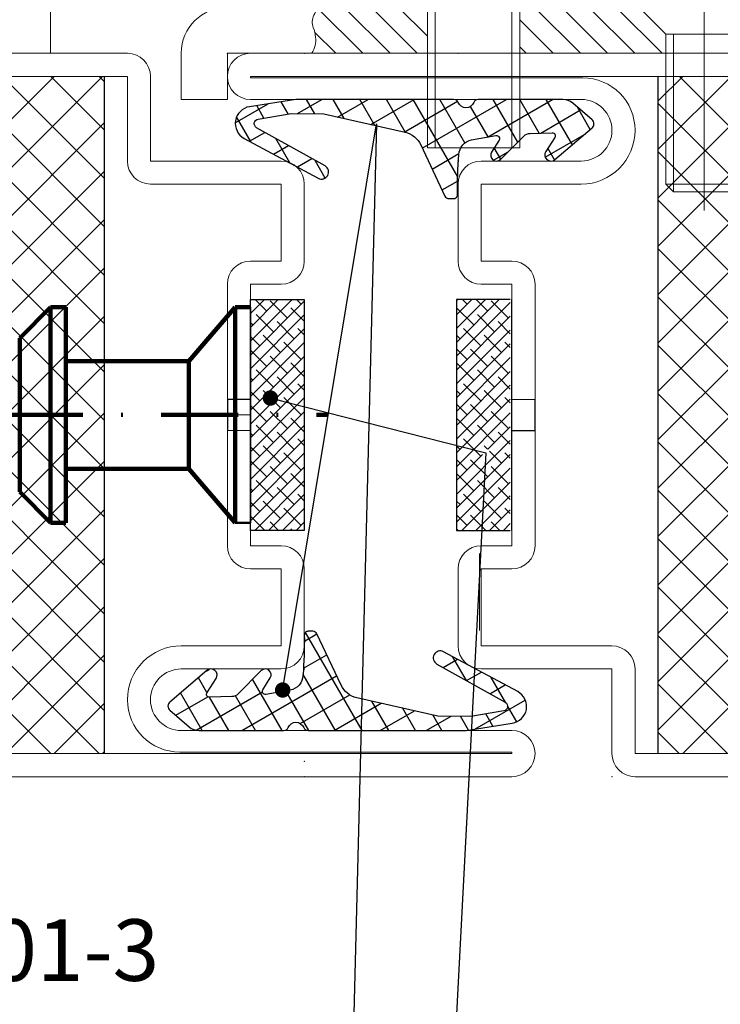
# Model space of a CAD drawing. Units: millimetres. Extents: x -3440 to 9141, y 7744 to 20539.
# Drawn here: x 2654 to 2699, y 13339 to 13403 of the extents above; entities that cross this region are included whole.
import ezdxf
from ezdxf import colors
from ezdxf.entities.mleader import LeaderData, LeaderLine
from ezdxf.math import Vec2, Vec3

# ---------------------------------------------------------------- set-up
doc = ezdxf.new("R2010")
doc.units = ezdxf.units.MM
doc.linetypes.add('DASHDOT2', pattern=[0.5, 0.25, -0.125, 0, -0.125])
for name, color, linetype in [('1', 7, 'Continuous'), ('Stahl-0.5', 130, 'Continuous'), ('Размер 1', 252, 'Continuous'), ('Размер 2', 240, 'Continuous')]:
    doc.layers.add(name, color=color, linetype=linetype)
doc.layers.add('TEXT', color=7, linetype='Continuous', lineweight=15)
doc.layers.add('Основной 1', color=152, linetype='Continuous', lineweight=15)
doc.styles.get("Standard").update_dxf_attribs({"font": 'ARIALUNI.TTF'})

# ---------------------------------------------------------------- blocks, each defined once
blk = doc.blocks.new('_Dot')
at = {"color": 0, "linetype": 'ByBlock', "lineweight": -2}
blk.add_line((-0.5, 0), (-1, 0), dxfattribs=at)
at = {"color": 0, "linetype": 'ByBlock', "const_width": 0.5}
blk.add_lwpolyline([(-0.25, 0, 1), (0.25, 0, 1)], format="xyb", close=True, dxfattribs=at)
blk = doc.blocks.new('9901')
at = {"layer": 'Размер 1'}
h = blk.add_hatch(dxfattribs=at)
h.set_pattern_fill('_USER', color=256, scale=1.5, angle=419.9999999999999, style=0, double=1, pattern_type=0)
h.set_pattern_definition([(120, (477.829792443501, 3.999895951311373), (1.299038105676658, 0.7499999999999999), []), (29.99999999999999, (477.829792443501, 3.999895951311373), (0.7500000000000003, -1.299038105676658), [])])
edge = h.paths.add_edge_path()
edge.add_ellipse((-1.630010673592551, 3.592054163877947), major_axis=(-1.060660171782127, 1.060660171782126), ratio=0.9999999999972293, start_angle=70.26643295858759, end_angle=122.3073769746801, ccw=False)
edge.add_line((-2.98650982019717, 2.951811971219286), (-4.553633202272977, 6.27212037136178))
edge.add_ellipse((-4.824933031593901, 6.144071932830229), major_axis=(0.2121320343560965, 0.2121320343560966), ratio=0.9999999999972714, start_angle=340.2664329584953, end_angle=405.0000000000781)
edge.add_line((-4.824933031593901, 6.444071932830411), (-5.12761951489847, 6.444071932830411))
edge.add_ellipse((-5.12761951489847, 6.194071932830411), major_axis=(-0.1767766952971629, 0.1767766952971628), ratio=0.9999999999946916, start_angle=-45.00000000015207, end_angle=45.97553329605125)
edge.add_ellipse((-31.3750228568515, 5.747133420785758), major_axis=(18.38563069482634, 18.38563069482635), ratio=0.9999999999993054, start_angle=310.2090179686062, end_angle=315.97553329586424, ccw=False)
edge.add_ellipse((-6.463963669293662, 3.612861222160063), major_axis=(-0.707106781186618, 0.7071067811866175), ratio=0.9999999999989883, start_angle=145.1246716553212, end_angle=222.8580859560842, ccw=False)
edge.add_line((-6.288173030812686, 2.628433646651501), (-7.867156822981997, 2.346472255192566))
edge.add_ellipse((-7.902314950681102, 2.543357770293369), major_axis=(0.1414213562376318, 0.1414213562376319), ratio=0.9999999999968473, start_angle=102.74682967093008, end_angle=235.1246716551253, ccw=False)
edge.add_line((-8.07145460949505, 2.650090032590924), (-7.590254949156588, 3.426060791204236))
edge.add_ellipse((-7.91193688477324, 3.622885826899619), major_axis=(-0.2666639855468967, 0.2666639855468965), ratio=0.9999999999953313, start_angle=193.5391096273645, end_angle=359.3016528443844)
edge.add_line((-8.175330920867054, 3.892780147190024), (-9.684605020300296, 2.37809452817055))
edge.add_ellipse((-10.10962764915712, 2.801598678042865), major_axis=(0.4242640687142188, 0.4242640687142191), ratio=0.9999999999962217, start_angle=226.7313455598524, end_angle=270.10253341024577, ccw=False)
edge.add_line((-10.09149979992617, 2.201872589664163), (-11.52546884009462, 2.158528177835251))
edge.add_ellipse((-11.53151145650736, 2.358436873961182), major_axis=(0.1414213562379131, 0.1414213562379132), ratio=0.9999999999998405, start_angle=102.25075705615888, end_angle=226.7313455595767, ccw=False)
edge.add_line((-11.69972068867901, 2.46662954567546), (-11.10985094649186, 3.383711403825146))
edge.add_ellipse((-11.44626941082788, 3.600096747254611), major_axis=(-0.2828427124748046, 0.2828427124748045), ratio=0.9999999999971665, start_angle=192.2507570559125, end_angle=355.4102260281749)
edge.add_line((-11.7055717342173, 3.904665795396795), (-14.11717767634218, 1.851485973937997))
edge.add_ellipse((-13.89028814338053, 1.584988056813017), major_axis=(0.2474873734156944, 0.2474873734156946), ratio=0.9999999999983975, start_angle=85.4102260281222, end_angle=184.2904785573706)
edge.add_line((-14.11856667707434, 1.319678970926361), (-12.86603586578167, 0.2419703200757795))
edge.add_ellipse((-12.21381148379623, 0.9999962797519402), major_axis=(0.7071067811865966, 0.707106781186597), ratio=0.9999999999988671, start_angle=184.2904785574601, end_angle=224.9989553134483)
edge.add_line((-12.21382971701496, -3.720081622304861e-06), (-6.711312737503249, -0.0001040486890815373))
edge.add_ellipse((-6.711307267540178, 0.2998959512615329), major_axis=(-0.2121320343562867, 0.2121320343562866), ratio=0.999999999995867, start_angle=134.9989553135406, end_angle=203.3783802889393)
edge.add_ellipse((-5.922984551563786, -0.01256723508231516), major_axis=(-0.3874869894194239, 0.3874869894194236), ratio=0.9999999999996432, start_angle=-113.37081776471058, end_angle=23.37838028885068, ccw=False)
edge.add_ellipse((-5.134703084762805, 0.3000000000001819), major_axis=(0.2121320343560182, 0.2121320343560184), ratio=0.9999999999958369, start_angle=156.6291822352253, end_angle=225.0000000001193)
edge.add_line((-5.134703084762805, 0), (5.134703084762805, 0))
edge.add_line((5.134703084762805, 0), (8.142151125599412, 0.4696996935945208))
edge.add_ellipse((7.972412071647341, 1.556524727150645), major_axis=(-0.777817459305637, 0.7778174593056366), ratio=0.999999999999476, start_angle=143.8766781260216, end_angle=286.6999665055117)
edge.add_line((8.493909667786284, 2.525049511149518), (3.677852603477731, 5.118232693871505))
edge.add_ellipse((3.461690176400225, 4.716776062919962), major_axis=(-0.3224078329012452, 0.322407832901245), ratio=0.9999999999207014, start_angle=-73.30003349587011, end_angle=105.8051386592892)
edge.add_line((3.239284539931759, 4.318744212078855), (7.688055822431124, 1.832933575335574))
edge.add_ellipse((7.541721412088009, 1.571043826874302), major_axis=(0.2121320343567034, 0.2121320343567035), ratio=0.9999999999978443, start_angle=234.5977371958634, end_angle=375.805138660282, ccw=False)
edge.add_line((7.591740353966088, 1.275243040105124), (5.446223839813683, 0.912443241643814))
edge.add_line((5.446223839813683, 0.912443241643814), (3.308073257607248, 0.942303010935575))
edge.add_line((3.308073257607248, 0.942303010935575), (-1.959591573626312, 2.128709901466209))
blk.add_lwpolyline([(-12.86603586578167, 0.2419703200757795, 0.1795161548886133), (-12.21382971701496, -3.720081622304861e-06), (-6.711312737503249, -0.00010404868862679, 0.3075419003193062), (-6.432416013527472, 0.1893533421180109, -0.6792753044418055), (-5.41357974571838, 0.1894205806984246, 0.3075007926265459), (-5.134703084762805, 0), (5.134703084762805, 0), (8.142151125599412, 0.4696996935945208, 0.7187269899974223), (8.493909667786284, 2.525049511149518), (3.677852603477731, 5.118232693871505, 0.9922214850178179), (3.239284539931759, 4.318744212078855), (7.688055822431124, 1.832933575336028, -0.7080879533346023), (7.591740353966088, 1.275243040105124), (5.446223839813683, 0.912443241643814), (3.308073257607248, 0.942303010935575), (-1.959591573626312, 2.128709901466209, -0.2310563730340438), (-2.98650982019717, 2.951811971219286), (-4.553633202272977, 6.27212037136178, 0.2902125481324732), (-4.824933031593901, 6.444071932830411), (-5.12761951489847, 6.444071932830411, 0.4192092790632718), (-5.37758327904703, 6.189815571491636, -0.02516648076697591), (-5.464662349177161, 3.57548647655949, -0.3528100462075717), (-6.288173030812686, 2.628433646651501), (-7.867156822981997, 2.346472255191657, -0.6517540383263423), (-8.07145460949505, 2.650090032590924), (-7.590254949160226, 3.426060791203781, 0.8828798586484613), (-8.175330920867054, 3.892780147190024), (-9.684605020300296, 2.37809452817055, -0.1915344416166229), (-10.09149979992617, 2.201872589664163), (-11.52546884009826, 2.158528177835251, -0.6037182605619594), (-11.69972068867901, 2.46662954567546), (-11.10985094649186, 3.383711403825146, 0.8628682759939884), (-11.7055717342173, 3.904665795396795), (-14.11717767634218, 1.851485973937088, 0.4603729254211208), (-14.11856667707434, 1.319678970926361)], format="xyb", close=True, dxfattribs=at)
blk = doc.blocks.new('рчсмцы4')
at = {"layer": 'Основной 1'}
for p, q in [((1543.588510817115, 8632.508170230183), (1580.588510817115, 8632.508170230183)), ((1542.088510817115, 8625.508170230183), (1542.088510817115, 8631.008170230183)), ((1580.588510817115, 8631.008170230183), (1543.588510817115, 8631.008170230183)), ((1543.588510817115, 8631.008170230183), (1543.588510817115, 8625.508170230183)), ((1580.588510817115, 8619.008170230183), (1580.588510817115, 8631.008170230183)), ((1582.088510817115, 8631.008170230183), (1582.088510817115, 8619.008170230183)), ((1533.588510817115, 8625.508170230183), (1542.088510817115, 8625.508170230183)), ((1532.088510817115, 8619.008170230181), (1532.088510817115, 8624.008170230183)), ((1542.088510817115, 8624.008170230183), (1533.588510817115, 8624.008170230183)), ((1533.588510817115, 8624.008170230183), (1533.588510817115, 8619.008170230183)), ((1533.588510817115, 8619.008170230183), (1535.588510817115, 8619.008170230183)), ((1580.588510817115, 8619.008170230183), (1578.588510817115, 8619.008170230183)), ((1533.588510817115, 8617.508170230183), (1535.588510817115, 8617.508170230183)), ((1535.588510817115, 8610.008170230183), (1535.588510817115, 8617.508170230183)), ((1537.088510817115, 8617.508170230183), (1537.088510817115, 8610.008170230183)), ((1577.088510817115, 8617.508170230183), (1577.088510817115, 8610.008170230183)), ((1578.588510817115, 8610.008170230183), (1578.588510817115, 8617.508170230183)), ((1580.588510817115, 8617.508170230183), (1578.588510817115, 8617.508170230183)), ((1535.588510817115, 8608.008170230183), (1537.088510817115, 8608.008170230183)), ((1535.588510817115, 8608.008170230183), (1535.588510817115, 8601.758170230183)), ((1535.588510817115, 8608.008170230183), (1537.088510817115, 8608.008170230183)), ((1535.588510817115, 8608.008170230183), (1535.588510817115, 8600.508170230183)), ((1535.588510817115, 8608.008170230183), (1537.088510817115, 8608.008170230183)), ((1537.088510817115, 8601.758170230183), (1537.088510817115, 8608.008170230183)), ((1537.088510817115, 8600.508170230183), (1537.088510817115, 8608.008170230183)), ((1578.588510817115, 8608.008170230183), (1577.088510817115, 8608.008170230183)), ((1578.588510817115, 8608.008170230183), (1577.088510817115, 8608.008170230183)), ((1577.088510817115, 8601.758170230183), (1577.088510817115, 8608.008170230183)), ((1577.088510817115, 8600.508170230183), (1577.088510817115, 8608.008170230183)), ((1578.588510817115, 8608.008170230183), (1577.088510817115, 8608.008170230183)), ((1578.588510817115, 8608.008170230183), (1578.588510817115, 8600.508170230183)), ((1533.588510817115, 8600.508170230183), (1535.588510817115, 8600.508170230183)), ((1580.588510817115, 8600.508170230183), (1578.588510817115, 8600.508170230183)), ((1532.088510817115, 8594.008170230183), (1532.088510817115, 8599.008170230183)), ((1533.588510817115, 8599.008170230183), (1535.588510817115, 8599.008170230183)), ((1533.588510817115, 8599.008170230183), (1533.588510817115, 8594.008170230183)), ((1580.588510817115, 8599.008170230183), (1578.588510817115, 8599.008170230183)), ((1580.588510817115, 8587.008170230183), (1580.588510817115, 8599.008170230183)), ((1582.088510817115, 8599.008170230183), (1582.088510817115, 8587.008170230183)), ((1533.588510817115, 8594.008170230183), (1540.088510817115, 8594.008170230183)), ((1540.088510817115, 8592.508170230183), (1533.588510817115, 8592.508170230183)), ((1518.588510817115, 8588.508170230183), (1540.088510817115, 8588.508170230183)), ((1540.188510817114, 8587.108170230185), (1518.588510817115, 8587.108170230185)), ((1518.588510817115, 8587.108170230185), (1518.588510817115, 8587.008170230183)), ((1518.588510817115, 8587.008170230183), (1580.588510817115, 8587.008170230183)), ((1580.588510817115, 8585.508170230183), (1518.588510817115, 8585.508170230183))]:
    blk.add_line(p, q, dxfattribs=at)
for centre, radius, start, end in [((1543.588510817115, 8631.008170230183), 1.5, 90, 180), ((1580.588510817115, 8631.008170230183), 1.5, 0, 90), ((1533.588510817115, 8624.008170230183), 1.5, 90, 180), ((1542.088510817115, 8625.508170230183), 1.5, 270, 0), ((1533.588510817115, 8619.008170230183), 1.5, 180, 270), ((1535.588510817115, 8617.508170230183), 1.5, 0, 90), ((1578.588510817115, 8617.508170230183), 1.5, 90, 180), ((1580.588510817115, 8619.008170230183), 1.5, 270, 0), ((1533.588510817115, 8599.008170230183), 1.5, 90, 180), ((1535.588510817115, 8600.508170230183), 1.5, 270, 0), ((1578.588510817115, 8600.508170230183), 1.5, 180, 270), ((1580.588510817115, 8599.008170230183), 1.5, 0, 90), ((1533.588510817115, 8594.008170230183), 1.5, 180, 270), ((1540.088510817115, 8590.508170230183), 3.5, 0, 90), ((1540.088510817115, 8590.508170230183), 2, 0, 90), ((1540.088510817115, 8590.508170230183), 2, 270, 0), ((1540.188510817114, 8590.508170230187), 3.400000000001455, 270, 0), ((1518.588510817115, 8587.008170230183), 1.5, 90, 180), ((1518.588510817115, 8587.008170230183), 1.5, 180, 270), ((1580.588510817115, 8587.008170230183), 1.5, 270, 0)]:
    blk.add_arc(centre, radius, start, end, dxfattribs=at)
for p in [(1532.088510817115, 8592.508170230183), (1532.088510817115, 8585.508170230183)]:
    blk.add_point(p, dxfattribs=at)
at = {"layer": 'Размер 2', "color": 5}
for p, q in [((1535.588510817115, 8610.008170230183), (1537.088510817115, 8610.008170230183)), ((1535.588510817115, 8610.008170230183), (1535.588510817115, 8608.008170230183)), ((1537.088510817115, 8610.008170230183), (1537.088510817115, 8608.008170230183)), ((1577.088510817115, 8610.008170230183), (1578.588510817115, 8610.008170230183)), ((1577.088510817115, 8610.008170230183), (1577.088510817115, 8608.008170230183)), ((1578.588510817115, 8610.008170230183), (1578.588510817115, 8608.008170230183))]:
    blk.add_line(p, q, dxfattribs=at)
blk = doc.blocks.new('bbrbed')
at = {"layer": 'Размер 2'}
h = blk.add_hatch(dxfattribs=at)
h.set_pattern_fill('ANSI37', color=8, scale=0.7)
h.set_pattern_definition([(45, (0, 0), (-1.571544821187101, 1.571544821187102), []), (135, (0, 0), (-1.571544821187102, -1.571544821187101), [])])
h.paths.add_polyline_path([(1575.091023165332, 8631.008170230183), (1545.091023165332, 8631.008170230183), (1545.091023165332, 8587.008170230183), (1575.091023165332, 8587.008170230183)])
at = {"layer": 'Размер 2', "color": 8}
for p, q in [((1545.091023165332, 8631.008170230183), (1545.091023165332, 8587.008170230183)), ((1575.091023165332, 8631.008170230183), (1575.091023165332, 8587.008170230183))]:
    blk.add_line(p, q, dxfattribs=at)
blk = doc.blocks.new('vbsgvs')
at = {"layer": 'Размер 2', "color": 5}
for name in ['рчсмцы4', 'bbrbed']:
    blk.add_blockref(name, (0, 0), dxfattribs=at)
blk = doc.blocks.new('hggsdgbsdg')
at = {"layer": 'Основной 1'}
for p, q in [((1642.165456211378, 8632.508170230183), (1679.165456211378, 8632.508170230183)), ((1640.665456211378, 8625.508170230183), (1640.665456211378, 8631.008170230183)), ((1679.165456211378, 8631.008170230183), (1642.165456211378, 8631.008170230183)), ((1642.165456211378, 8631.008170230183), (1642.165456211378, 8625.508170230183)), ((1679.165456211376, 8619.008170230183), (1679.165456211378, 8631.008170230183)), ((1680.665456211378, 8631.008170230183), (1680.665456211376, 8619.008170230183)), ((1632.165456211378, 8625.508170230183), (1640.665456211378, 8625.508170230183)), ((1630.665456211376, 8619.008170230181), (1630.665456211378, 8624.008170230183)), ((1640.665456211378, 8624.008170230183), (1632.165456211378, 8624.008170230183)), ((1632.165456211378, 8624.008170230183), (1632.165456211376, 8619.008170230183)), ((1632.165456211376, 8619.008170230183), (1634.165456211376, 8619.008170230183)), ((1679.165456211376, 8619.008170230183), (1677.165456211378, 8619.008170230183)), ((1632.165456211376, 8617.508170230183), (1634.165456211376, 8617.508170230183)), ((1634.165456211378, 8610.008170230183), (1634.165456211376, 8617.508170230183)), ((1635.665456211376, 8617.508170230183), (1635.665456211378, 8610.008170230183)), ((1675.665456211378, 8617.508170230183), (1675.665456211378, 8610.008170230183)), ((1677.165456211378, 8610.008170230183), (1677.165456211378, 8617.508170230183)), ((1679.165456211376, 8617.508170230183), (1677.165456211376, 8617.508170230183)), ((1634.165456211378, 8608.008170230183), (1634.165456211376, 8600.508170230183)), ((1634.165456211378, 8608.008170230183), (1635.665456211378, 8608.008170230183)), ((1634.165456211378, 8608.008170230183), (1635.665456211378, 8608.008170230183)), ((1635.665456211376, 8600.508170230183), (1635.665456211378, 8608.008170230183)), ((1677.165456211378, 8608.008170230183), (1675.665456211378, 8608.008170230183)), ((1675.665456211378, 8600.508170230183), (1675.665456211378, 8608.008170230183)), ((1677.165456211378, 8608.008170230183), (1675.665456211378, 8608.008170230183)), ((1677.165456211378, 8608.008170230183), (1677.165456211376, 8600.508170230183)), ((1632.165456211376, 8600.508170230183), (1634.165456211376, 8600.508170230183)), ((1679.165456211376, 8600.508170230183), (1677.165456211376, 8600.508170230183)), ((1630.665456211378, 8594.008170230183), (1630.665456211378, 8599.008170230183)), ((1632.165456211378, 8599.008170230183), (1632.165456211378, 8594.008170230183)), ((1632.165456211376, 8599.008170230183), (1634.165456211376, 8599.008170230183)), ((1679.165456211376, 8599.008170230183), (1677.165456211378, 8599.008170230183)), ((1679.165456211378, 8588.608170230184), (1679.165456211378, 8599.008170230183)), ((1680.665456211378, 8599.008170230183), (1680.665456211378, 8588.508170230183)), ((1632.165456211378, 8594.008170230183), (1638.665456211378, 8594.008170230183)), ((1638.665456211378, 8592.508170230183), (1632.165456211378, 8592.508170230183)), ((1617.165456211378, 8588.508170230183), (1638.665456211378, 8588.508170230183)), ((1680.665456211378, 8588.508170230183), (1701.665456211378, 8588.508170230183)), ((1638.765456211378, 8587.108170230184), (1617.165456211378, 8587.108170230184)), ((1617.165456211378, 8587.108170230184), (1617.165456211378, 8587.008170230183)), ((1701.665456211378, 8587.108170230184), (1680.665456211378, 8587.108170230184)), ((1701.665456211378, 8587.008170230183), (1701.665456211378, 8587.108170230184)), ((1617.165456211378, 8587.008170230183), (1701.665456211378, 8587.008170230183)), ((1701.665456211378, 8585.508170230183), (1617.165456211378, 8585.508170230183))]:
    blk.add_line(p, q, dxfattribs=at)
for centre, radius, start, end in [((1642.165456211378, 8631.008170230183), 1.5, 90, 180), ((1679.165456211378, 8631.008170230183), 1.5, 0, 90), ((1632.165456211378, 8624.008170230183), 1.5, 90, 180), ((1640.665456211378, 8625.508170230183), 1.5, 270, 0), ((1632.165456211376, 8619.008170230183), 1.5, 180, 270), ((1634.165456211376, 8617.508170230183), 1.5, 0, 90), ((1677.165456211378, 8617.508170230183), 1.5, 90, 180), ((1679.165456211376, 8619.008170230183), 1.5, 270, 0), ((1632.165456211376, 8599.008170230183), 1.5, 90, 180), ((1634.165456211376, 8600.508170230183), 1.5, 270, 0), ((1677.165456211378, 8600.508170230183), 1.5, 180, 270), ((1679.165456211376, 8599.008170230183), 1.5, 0, 90), ((1632.165456211378, 8594.008170230183), 1.5, 180, 270), ((1638.665456211378, 8590.508170230183), 3.5, 0, 90), ((1638.665456211378, 8590.508170230183), 2, 0, 90), ((1638.665456211378, 8590.508170230183), 2, 270, 0), ((1638.765456211378, 8590.508170230183), 3.399999999999693, 270, 0), ((1617.165456211378, 8587.008170230183), 1.5, 90, 180), ((1680.665456211378, 8588.608170230184), 1.5, 180, 270), ((1701.665456211378, 8587.008170230183), 1.5, 0, 90), ((1617.165456211378, 8587.008170230183), 1.5, 180, 270), ((1701.665456211378, 8587.008170230183), 1.5, 270, 0)]:
    blk.add_arc(centre, radius, start, end, dxfattribs=at)
for p in [(1640.663692907472, 8632.508170230183), (1680.665456211378, 8632.508170230183), (1680.665456211378, 8632.508170230183), (1630.665456211378, 8592.508170230183), (1615.665456211378, 8585.508170230183), (1615.665456211378, 8585.508170230183), (1620.665456211378, 8585.508170230183), (1630.665456211378, 8585.508170230183), (1680.665456211378, 8585.508170230183), (1703.165456211378, 8585.508170230183)]:
    blk.add_point(p, dxfattribs=at)
at = {"layer": 'Размер 2', "color": 5}
for p, q in [((1634.165456211378, 8610.008170230183), (1635.665456211378, 8610.008170230183)), ((1634.165456211378, 8610.008170230183), (1634.165456211378, 8608.008170230183)), ((1635.665456211378, 8610.008170230183), (1635.665456211378, 8608.008170230183)), ((1675.665456211378, 8610.008170230183), (1677.165456211378, 8610.008170230183)), ((1675.665456211378, 8610.008170230183), (1675.665456211378, 8608.008170230183)), ((1677.165456211378, 8610.008170230183), (1677.165456211378, 8608.008170230183))]:
    blk.add_line(p, q, dxfattribs=at)
blk.add_blockref('bbrbed', (98.57694539426302, 0), dxfattribs=at)
blk = doc.blocks.new('*X217')
at = {"color": 0}
for p, q in [((5.67801707468356, -3.160817690148284), (7.038846974831844, -1.799987789999999)), ((5.824199801303108, -4.782401916495103), (8.806613927798214, -1.799987789999999)), ((7.572638748619607, -4.801729922144973), (10.57438088076458, -1.799987789999999)), ((9.3399991094589, -4.802136514272048), (12.34214783373095, -1.79998779)), ((19, -3.980970388562795), (21.18098259856279, -1.799987790000001)), ((19, -2.213203435596426), (19.41321564559642, -1.799987790000001)), ((19.94612393136467, -4.802613410164484), (22.94874955152916, -1.799987789999999)), ((21.71457333009495, -4.801930964400577), (24.71651650449553, -1.799987789999999)), ((23.48302272882522, -4.801248518636673), (26.4842834574619, -1.799987789999999)), ((25.25147212755549, -4.800566072872769), (28.25205041042827, -1.799987789999999)), ((33.5, -1.855339059327375), (33.55535126932737, -1.799987790000002)), ((33.78655911114687, -3.336546901146874), (35.32311822229374, -1.799987790000002)), ((11.10735947029819, -4.802543106399124), (13, -2.909902576697319)), ((34.67044258763007, -4.220430377630053), (36, -2.890872965260115)), ((1.4174369807835, -5.653630831081974), (2.268095945103465, -4.802971866762009)), ((1.926592665761213, -6.912242099070629), (4.035860650062383, -4.802974114769459)), ((2.453632357798212, -8.15296936), (5.803625355021304, -4.802976362776908)), ((4.221399310764581, -8.15296936), (7.5, -4.874368670764582)), ((12.87471983113749, -4.802949698526197), (13, -4.677669529663687)), ((35.85865212822647, -4.799987790000001), (36, -4.658639918226481)), ((5.989166263730949, -8.15296936), (7.5, -6.64213562373095)), ((4, -10.14213562373095), (5.989166263730949, -8.15296936)), ((4, -8.374368670764579), (4.221399310764581, -8.15296936)), ((4.75992393669732, -11.14997864), (7.756933216697319, -8.15296936)), ((6.527690889663688, -11.14997864), (9.524700169663687, -8.15296936)), ((8.295457842630054, -11.14997864), (11.29246712263005, -8.15296936)), ((10.06322479559642, -11.14997864), (13, -8.213203435596425)), ((19.44214630373095, -8.842124943730951), (20.13130188746189, -8.152969359999997)), ((20.32602978021413, -9.72600842021413), (21.89906884042827, -8.152969359999998)), ((21.20991325669732, -10.60989189669731), (23.66683579339464, -8.15296936)), ((22.437593466361, -11.14997864), (25.43460274636101, -8.15296936)), ((24.20536041932737, -11.14997864), (26.68792716034298, -8.667411898984385)), ((25.97312737229374, -11.14997864), (27.08812897431847, -10.03497703797526))]:
    blk.add_line(p, q, dxfattribs=at)
blk = doc.blocks.new('*X218')
at = {"color": 0}
for p, q in [((40.57148380972187, -1.854923061470969), (40.62641908119284, -1.799987789999999)), ((40.85542779121301, -1.924532470573105), (40.97997247178612, -1.799987789999999)), ((41.11758736900064, -2.015926283378743), (41.33352586237938, -1.799987789999999)), ((41.36073068784028, -2.126336355132377), (41.68707925297266, -1.799987790000002)), ((41.5866908204768, -2.253929613089137), (42.04063264356594, -1.799987790000002)), ((41.79667568030057, -2.397498143858634), (42.39418603415922, -1.799987789999999)), ((41.99143698416336, -2.556290230589123), (42.74773942475248, -1.799987789999999)), ((42.17136207493943, -2.729918530406319), (43.10129281534576, -1.799987789999999)), ((42.33651739489572, -2.918316601043308), (43.45484620593903, -1.799987790000002)), ((42.48665568569369, -3.121731700838619), (43.80839959653232, -1.799987790000002)), ((42.62118881435871, -3.340751962766866), (44.16195298712557, -1.799987790000002)), ((42.73911890592768, -3.576375261791181), (44.51550637771885, -1.799987789999999)), ((42.83890744536058, -3.83014011295155), (44.85377098084764, -1.815276577464494)), ((42.91823703922838, -4.104363909677025), (44.83857851200361, -2.184022436901784)), ((42.97356287335356, -4.402591466145124), (44.78964540958515, -2.586508929913524)), ((42.99919541842646, -4.730512311665503), (44.69380728983501, -3.035900440256948)), ((43, -5.083261120685232), (44.5235781072179, -3.559683013467331)), ((43, -5.436814511278502), (44.19463010023166, -4.242184411046835))]:
    blk.add_line(p, q, dxfattribs=at)
blk = doc.blocks.new('ggwsgvf')
at = {"layer": 'Основной 1'}
for p, q in [((3983.882596318988, 6015.997766261372), (3983.882596318988, 6071.998892361372)), ((3989.502591438988, 6064.269018701371), (3991.382535278988, 6061.033926541372)), ((3983.382596318988, 6063.303198391372), (3983.382596318988, 6062.003210601372)), ((3984.382596318988, 6063.303198391372), (3983.382596318988, 6063.303198391372)), ((3984.382596318988, 6062.003210601372), (3984.382596318988, 6063.303198391372)), ((3981.582608528988, 6061.503210601372), (3981.582608528988, 6060.503210601372)), ((3982.882596318988, 6061.503210601372), (3981.582608528988, 6061.503210601372)), ((3983.382596318988, 6062.003210601372), (3982.882596318988, 6061.503210601372)), ((3984.882596318988, 6061.503210601372), (3984.382596318988, 6062.003210601372)), ((3986.182584108989, 6061.503210601372), (3984.882596318988, 6061.503210601372)), ((3986.182584108989, 6060.503210601372), (3986.182584108989, 6061.503210601372)), ((3972.155972778988, 6061.003180081371), (3995.550626108989, 6061.003180081371)), ((3983.882657358989, 6048.003195341372), (3983.882657358989, 6061.003180081371)), ((3981.582608528988, 6060.503210601372), (3982.882596318988, 6060.503210601372)), ((3982.882596318988, 6060.503210601372), (3983.382596318988, 6060.003210601372)), ((3984.382596318988, 6060.003210601372), (3984.882596318988, 6060.503210601372)), ((3984.882596318988, 6060.503210601372), (3986.182584108989, 6060.503210601372)), ((3983.382596318988, 6060.003210601372), (3983.382596318988, 6058.703207541371)), ((3984.382596318988, 6058.703207541371), (3984.382596318988, 6060.003210601372)), ((3990.993069948989, 6058.617605741371), (3990.045010868989, 6058.935690451371)), ((3983.382596318988, 6058.703207541371), (3984.382596318988, 6058.703207541371)), ((3981.382657358989, 6054.503210601372), (3983.882657358989, 6057.003210601372)), ((3986.382657358989, 6054.503210601372), (3983.882657358989, 6057.003210601372)), ((3994.385098758989, 6055.866980131371), (3997.281583138989, 6057.550131371371)), ((3981.382657358989, 6054.503210601372), (3986.382657358989, 6054.503210601372)), ((3981.382657358989, 6054.503210601372), (3981.382657358989, 6051.262030181372)), ((3981.882657358989, 6054.503195341372), (3981.882657358989, 6051.003195341372)), ((3985.882657358989, 6051.003180081371), (3985.882657358989, 6054.503180081371)), ((3986.382657358989, 6051.262030181372), (3986.382657358989, 6054.503210601372)), ((3982.432584108989, 6051.003195341372), (3982.432584108989, 6054.003210601372)), ((3982.432584108989, 6054.003210601372), (3985.332608528988, 6054.003210601372)), ((3983.157620728989, 6051.003195341372), (3983.157620728989, 6054.003210601372)), ((3984.607632938989, 6051.003210601372), (3984.607632938989, 6054.003210601372)), ((3985.332608528988, 6051.003210601372), (3985.332608528988, 6054.003210601372)), ((4041.382596318988, 6054.350210721373), (4041.382596318988, 6051.350210721373)), ((3978.549405398988, 6052.714804221371), (3977.478726688989, 6050.860312041373)), ((3989.212796518988, 6052.719992211371), (3990.286465948988, 6050.860312041373)), ((3981.382657358989, 6051.262030181372), (3981.382657358989, 6051.003210601372)), ((3986.382657358989, 6051.003210601372), (3986.382657358989, 6051.262030181372)), ((4018.882596318988, 6038.850210721373), (4018.882596318988, 6051.600210721373)), ((4023.882596318988, 6038.850210721373), (4023.882596318988, 6051.600210721373)), ((3981.382657358989, 6051.003195341372), (3986.382657358989, 6051.003210601372)), ((4036.382596318988, 6034.788183741371), (4036.382596318988, 6049.500219871371)), ((3981.532559698988, 6049.003210601372), (3981.532559698988, 6046.503210601372)), ((3982.532559698988, 6049.003210601372), (3982.532559698988, 6046.503210601372)), ((3985.232571908988, 6049.003210601372), (3985.232571908988, 6046.503210601372)), ((3986.232571908988, 6046.503210601372), (3986.232571908988, 6049.003210601372)), ((3981.532559698988, 6046.503210601372), (3983.882535278988, 6045.146429591371)), ((3981.532559698988, 6046.503210601372), (3986.232571908988, 6046.503210601372)), ((3983.882535278988, 6045.146429591371), (3986.232510868989, 6046.503210601372)), ((4034.382596318988, 6046.250219871371), (4034.382596318988, 6036.000219871371)), ((4038.382596318988, 6046.250219871371), (4038.382596318988, 6036.000219871371)), ((3981.382596318988, 6033.203210601371), (3981.382596318988, 6046.003210601372)), ((3986.382596318988, 6033.203210601371), (3986.382596318988, 6046.003210601372)), ((3980.132596318988, 6041.703210601371), (3980.132596318988, 6045.003213651372)), ((3986.882596318988, 6033.203210601371), (3986.882596318988, 6045.003210601372)), ((3987.632596318988, 6045.003213651372), (3987.632596318988, 6041.703210601371)), ((3980.132596318988, 6041.703210601371), (3987.632596318988, 6041.703210601371))]:
    blk.add_line(p, q, dxfattribs=at)
for points in [[(3991.382535278988, 6061.033926541372), (3995.138699838988, 6054.570059351371), (3998.035184208988, 6056.253210601372), (3992.226773568987, 6066.248770291372, 0.7524898475411569), (3974.026604959035, 6061.003180081371, 0.8491060866228141), (3993.225030331963, 6057.863227734922), (3990.993073375234, 6058.617604591863, -0.8499603250113663), (3976.38259631905, 6061.003180081371, -0.9979562655772016), (3991.382535278988, 6061.033926541372)], [(4001.170316048989, 6051.353201441371), (4012.882596318988, 6051.353201441371), (4012.882596318988, 6048.003210601372), (4000.882596318988, 6048.003195341372, -0.2671957594892246), (3997.986111938988, 6049.670050201371), (3995.138699838988, 6054.570059351371), (3998.035184208988, 6056.253210601372), (4000.738004028988, 6051.601980741371, 0.2672049319213165)], [(3998.472742313419, 6055.500219871371), (3998.035184208988, 6056.250219871371), (4050.964322388989, 6056.250219871371, -0.4142135623730954), (4052.964322388989, 6054.250219871371), (4052.964322388989, 6045.000219871371), (4052.214322388989, 6045.000219871371), (4052.214322388989, 6054.250219871371, 0.4142135623730952), (4050.964322388989, 6055.500219871371)], [(4024.382596318988, 6051.600210721373), (4024.382596318988, 6051.353201441371), (4044.882596318988, 6051.353201441371, -0.4142135623730951), (4045.382596318988, 6050.853201441371), (4045.382596318988, 6048.503210601372, -0.4142135623730951), (4044.882596318988, 6048.003210601372), (4041.382596318988, 6048.000219871371), (4041.382596318988, 6045.000219871371), (4045.382596318988, 6045.000219871371, 0.4142135623730952), (4048.382596318988, 6048.000219871371), (4048.382596318988, 6051.350210721373, 0.4142135623730952), (4045.382596318988, 6054.350210721373), (4027.132596318988, 6054.350210721373)], [(3991.64993016582, 6049.003210601372, -0.3394542217349936), (3990.6840044727, 6049.74439155627), (3990.545299485277, 6050.412023536474, 0.3394542588633751), (3989.579373658988, 6051.153204491372), (3978.185818978989, 6051.153204491372, 0.3394542588633762), (3977.2198931527, 6050.412023536474), (3977.081143678988, 6049.744391021372, -0.3395015250575591), (3976.115262338988, 6049.003210601372)], [(4005.382596318988, 6048.000219871371), (4018.382596318988, 6048.003210601372), (4018.382596318988, 6045.000219871371), (4005.382596318988, 6045.000219871371), (4005.382596318988, 6042.000219871371), (4002.382596318988, 6042.000219871371), (4002.382596318988, 6045.000219871371, -0.4142135623730949)], [(3988.382596318988, 6043.203210601371), (3979.382596318988, 6043.203210601371, 0.9999999334156912), (3979.38259618582, 6041.203210601371), (3988.382596318988, 6041.203210601371, 1.000000000000001)]]:
    blk.add_lwpolyline(points, format="xyb", close=True, dxfattribs=at)
for points in [[(3983.382596318988, 6058.703207541371), (3984.382596318988, 6058.703207541371), (3984.382596318988, 6060.003210601372), (3984.882596318988, 6060.503210601372), (3986.182584108989, 6060.503210601372), (3986.182584108989, 6061.503210601372), (3984.882596318988, 6061.503210601372), (3984.382596318988, 6062.003210601372), (3984.382596318988, 6063.303198391372), (3983.382596318988, 6063.303198391372), (3983.382596318988, 6062.003210601372), (3982.882596318988, 6061.503210601372), (3981.582608528988, 6061.503210601372), (3981.582608528988, 6060.503210601372), (3982.882596318988, 6060.503210601372), (3983.382596318988, 6060.003210601372)], [(4015.632596318988, 6054.850210721373), (4027.132596318988, 6054.850210721373), (4027.132596318988, 6054.350210721373), (4015.632596318988, 6054.350210721373)], [(4018.382596318988, 6051.600210721373), (4018.382596318988, 6051.353201441371), (4009.382596318988, 6051.353201441371), (4009.382596318988, 6054.350210721373), (4015.632596318988, 6054.350210721373)], [(4012.882596318988, 6051.353201441371), (4018.382596318988, 6051.353201441371), (4018.382596318988, 6048.003210601372), (4012.882596318988, 6048.003210601372)], [(4018.382596318988, 6038.850210721373), (4024.382596318988, 6038.850210721373), (4024.382596318988, 6051.600210721373), (4018.382596318988, 6051.600210721373)], [(4026.882596318988, 6048.003210601372), (4024.382596318988, 6048.003210601372), (4024.382596318988, 6051.353201441371), (4026.882596318988, 6051.353201441371)], [(4026.882596318988, 6051.353201441371), (4031.882596318988, 6051.353201441371), (4031.882596318988, 6048.003210601372), (4026.882596318988, 6048.003210601372)], [(4031.882596318988, 6051.353201441371), (4034.882596318988, 6051.353201441371), (4034.882596318988, 6048.003210601372), (4031.882596318988, 6048.003210601372)], [(3980.882596318988, 6046.003210601372), (3980.882596318988, 6045.003213651372), (3973.882596318988, 6045.003210601372), (3973.882596318988, 6049.003210601372), (3977.882596318988, 6049.003210601372)], [(3986.882596318988, 6046.003210601372), (3986.882596318988, 6045.003213651372), (3993.882596318988, 6045.003210601372), (3993.882596318988, 6049.003210601372), (3989.882596318988, 6049.003210601372)], [(4024.382596318988, 6045.000219871371), (4024.382596318988, 6048.003210601372), (4032.132596318988, 6048.000219871371), (4033.882596318988, 6046.250219871371), (4033.882596318988, 6045.000219871371)], [(4038.882596318988, 6046.250219871371), (4033.882596318988, 6046.250219871371), (4032.132596318988, 6048.000219871371), (4040.632596318988, 6048.000219871371)], [(4038.882596318988, 6046.250219871371), (4038.882596318988, 6045.000219871371), (4041.382596318988, 6045.000219871371), (4041.382596318988, 6048.000219871371), (4040.632596318988, 6048.000219871371)], [(4033.882596318988, 6036.500219871371), (4038.882596318988, 6036.500219871371), (4038.882596318988, 6046.250219871371), (4033.882596318988, 6046.250219871371)], [(3979.382564433212, 6041.203210601881), (3988.382596318988, 6041.203210601881), (3988.382596318988, 6036.203210601371), (3979.382564433212, 6036.203210601371)], [(4038.882596318988, 6036.500219871371), (4038.382596318988, 6036.000219871371), (4034.382596318988, 6036.000219871371), (4033.882596318988, 6036.500219871371)], [(3988.382596318988, 6036.203210601371), (3987.290677368988, 6033.203210601371), (3980.474515268988, 6033.203210601371), (3979.382596318988, 6036.203210601371)], [(3979.382596318988, 6022.003198391371), (3988.382596318988, 6022.003198391371), (3987.554166138989, 6020.003198391371), (3980.211026498988, 6020.003198391371)]]:
    blk.add_lwpolyline(points, close=True, dxfattribs=at)
for points in [[(4032.261652097055, 6051.350210397887, -0.0828021906454896), (4032.056105031259, 6051.943183089695, -0.2234994448439855), (4032.292348933723, 6052.792425433324, 0.2962794030099018), (4032.40095915957, 6053.591970215487, 0.0361753124560563), (4031.973454372232, 6054.350210721373, -8.190077930879978)], [(4007.157709186178, 6048.003213857991, -0.1077210766838172), (4006.789366024102, 6048.911368070626, -0.2578407293034814), (4006.981021947866, 6049.46372073994, 0.3780391537858036), (4007.134560821956, 6050.783607724444, -0.0270450414310537), (4006.783000249257, 6051.353199824672, 1.933028211359288)], [(4010.875699348988, 6045.000219871371, 0.174671483848592), (4011.117294974796, 6046.050572997806, 0.0620960508770965), (4010.962180452285, 6046.674139991682, -0.2187067269467272), (4011.012126639862, 6047.468482333698, 0.0683657107283335), (4011.211514778988, 6048.003210601372, 2.180130181501513)], [(3979.382596318988, 6031.823694001371, 0.3549052841355909), (3980.449551888989, 6031.690988311372, -0.1644463578971921), (3981.010384985846, 6031.82369969831, -0.0318134570934814), (3981.755575118301, 6031.705564327845, 0.2057529923980796), (3982.699429818987, 6031.882211451372, -0.2792067943274952), (3983.464241789503, 6031.917655883663, 0.0009708020109219), (3984.117424729207, 6031.563957583917, 0.3014253834311032), (3985.266434579024, 6031.669010940873, -0.1293420123728844), (3986.13745211296, 6032.057407042176, -0.2605211915995671), (3987.044677107968, 6031.728791430644, 0.5004698087114761), (3988.382596318988, 6031.823694001371, 1.243289462209211)]]:
    blk.add_lwpolyline(points, format="xyb", dxfattribs=at)
blk.add_lwpolyline([(3979.382595530484, 6031.823693181236), (3979.382596318988, 6022.003198391371), (3988.382596318988, 6022.003198391371), (3988.382596318988, 6031.823694001371)], dxfattribs=at)
for radius in [6.5, 5]:
    blk.add_circle((3983.882596318988, 6061.003210601372), radius, dxfattribs=at)
for centre, radius, start, end in [((3983.882596318988, 6061.003210601372), 7.5, 0.2346496600178257, 0), ((4045.382657358989, 6045.000219871371), 4.85373402, 0, 51.82391356990872)]:
    blk.add_arc(centre, radius, start, end, dxfattribs=at)
at = {"layer": 'Размер 1'}
blk.add_line((4045.778592408988, 6045.000219871371), (4045.755338018987, 6045.023459011371), dxfattribs=at)
for points in [[(3980.882596318988, 6046.003210601372), (3986.882596318988, 6046.003210601372), (3986.882596318988, 6045.003210601372), (3980.882596318988, 6045.003210601372)], [(3978.882596318988, 6045.003213651372), (3988.882596318988, 6045.003213651372), (3988.382596318988, 6044.503213651372), (3979.382596318988, 6044.503213651372)], [(3979.382596318988, 6043.203210601371), (3988.382596318988, 6043.203210601371), (3988.382596318988, 6044.503213651372), (3979.382596318988, 6044.503213651372)]]:
    blk.add_lwpolyline(points, close=True, dxfattribs=at)
at = {"layer": 'Основной 1', "linetype": 'Continuous', "extrusion": (0, 0, -1), "zscale": -1, "rotation": 180}
for name in ['*X217', '*X218']:
    blk.add_blockref(name, (-4005.382596318988, 6043.200232081371), dxfattribs=at)

msp = doc.modelspace()

# ---------------------------------------------------------------- hatches: boundary and pattern name
at = {"layer": 'Размер 2'}
h = msp.add_hatch(dxfattribs=at)
h.set_pattern_fill('ANSI38', color=154, scale=0.2)
h.set_pattern_definition([(45, (-4996.609843585842, 3077.208341206196), (-0.4490128060534576, 0.4490128060534577), []), (135, (-4996.609843585842, 3077.208341206196), (-1.347038418160373, 0.4490128060534578), [1.5875, -0.9525000000000001])])
h.paths.add_polyline_path([(2672.280727112988, 13384.60118179082), (2668.780727112987, 13384.60118179082), (2668.780727112987, 13377.10117008385), (2672.280727112988, 13377.10117008385)])
h.paths.add_polyline_path([(2670.034671604338, 13378.44960863072, -1), (2670.11591158453, 13377.95625270887, -1)], flags=16)
h.paths.add_polyline_path([(2670.256716412131, 13377.10117008385), (2668.780727112987, 13377.10117008385), (2668.780727112987, 13369.60118179082), (2670.780727112987, 13369.60118179082), (2671.491725202741, 13369.60118179082)])
h.paths.add_polyline_path([(2672.280727112989, 13377.10117008385), (2670.256716412131, 13377.10117008385), (2671.491725202741, 13369.60118179082), (2672.280727112989, 13369.60118179082)])
h.paths.add_polyline_path([(2685.671408307415, 13384.60117008385), (2683.671408307415, 13384.60117008385), (2682.171408307415, 13384.60117008385), (2682.171408307415, 13369.60117008385), (2685.671408307415, 13369.60117008385), (2685.671408307417, 13377.10117008385)])
h.paths.add_polyline_path([(2684.104584277345, 13374.90127661032, -1), (2684.078418480848, 13374.40196172861, -1)], flags=16)

# ---------------------------------------------------------------- linework, layer by layer
at = {"layer": '1', "color": 6, "linetype": 'DASHDOT2', "lineweight": 158, "ltscale": 20}
msp.add_lwpolyline([(2592.280727112977, 13377.10117008385), (2673.778714112985, 13377.10117008385)], dxfattribs=at)
at = {"layer": 'Stahl-0.5', "color": 6, "lineweight": 158}
for points in [[(2653.778717112984, 13382.10116908385), (2655.778717112984, 13384.10116908385)], [(2655.778717112984, 13384.10116908385), (2655.778717112984, 13370.10116908385)], [(2655.778717112984, 13384.10116908385), (2656.780718112985, 13384.10116908385)], [(2656.780718112985, 13384.10116908385), (2656.780718112985, 13370.10116908385)], [(2664.780727112984, 13380.60417008385), (2667.780725112983, 13384.10417008385)], [(2667.780725112983, 13384.10417008385), (2667.780725112983, 13370.10417008385)], [(2667.780725112983, 13384.10417008385), (2668.780727112984, 13384.10417008385)], [(2653.778717112984, 13372.10116908385), (2653.778717112984, 13382.10116908385)], [(2656.780725112983, 13380.60417008385), (2664.780727112984, 13380.60417008385)], [(2664.780727112984, 13380.60417008385), (2664.780727112984, 13373.60416908385)], [(2664.780727112984, 13373.60416908385), (2656.780725112983, 13373.60416908385)], [(2667.780725112983, 13370.10417008385), (2664.780727112984, 13373.60416908385)], [(2655.778717112984, 13370.10116908385), (2653.778717112984, 13372.10116908385)], [(2656.780718112985, 13370.10116908385), (2655.778717112984, 13370.10116908385)]]:
    msp.add_lwpolyline(points, dxfattribs=at)
at = {"layer": 'Stahl-0.5', "color": 6}
msp.add_lwpolyline([(2668.780727112984, 13384.10417008385), (2668.780727112984, 13370.10417008385)], dxfattribs=at)
at = {"layer": 'Stahl-0.5', "color": 6, "lineweight": 50}
msp.add_lwpolyline([(2668.780727112984, 13370.10417008385), (2667.780725112983, 13370.10417008385)], dxfattribs=at)
at = {"layer": 'TEXT'}
msp.add_line((2668.780727112984, 13377.10117008385), (2667.280727112984, 13377.10117008385), dxfattribs=at)
for p in [(2672.280727112984, 13361.60117008385), (2672.280727112984, 13354.60117008385)]:
    msp.add_point(p, dxfattribs=at)
at = {"layer": 'Основной 1', "color": 6}
msp.add_line((2668.780727112984, 13377.10117008385), (2667.280727112984, 13377.10117008385), dxfattribs=at)
at = {"layer": 'Основной 1'}
for p, q in [((2668.780727112984, 13377.10117008385), (2668.780727112984, 13370.85117008385)), ((2668.780727112984, 13377.10117008385), (2668.780727112986, 13369.60117008385)), ((2685.780727112988, 13377.10117008385), (2685.780727112986, 13369.60117008385)), ((2670.780727112986, 13369.60117008385), (2668.780727112986, 13369.60117008385)), ((2683.671408307417, 13363.10117008385), (2683.671408307415, 13368.10117008385))]:
    msp.add_line(p, q, dxfattribs=at)
at = {"layer": 'Размер 2', "color": 252}
for p, q in [((2668.780727112987, 13384.60118179082), (2672.280727112988, 13384.60118179082)), ((2668.780727112987, 13369.60118179082), (2668.780727112987, 13384.60118179082)), ((2672.280727112988, 13384.60118179082), (2672.280727112989, 13369.60118179082)), ((2685.671408307415, 13384.60117008385), (2682.171408307415, 13384.60117008385)), ((2682.171408307415, 13384.60117008385), (2682.171408307415, 13369.60117008385)), ((2685.780727112989, 13369.60117008385), (2685.780727112988, 13384.60117008385)), ((2672.280727112989, 13369.60118179082), (2668.780727112987, 13369.60118179082)), ((2682.171408307415, 13369.60117008385), (2685.671408307415, 13369.60117008385))]:
    msp.add_line(p, q, dxfattribs=at)

# ---------------------------------------------------------------- block references
at = {"layer": 'Размер 1', "rotation": 180}
msp.add_blockref('9901', (2676.867147168361, 13397.60106603516), dxfattribs=at)
at = {"layer": 'Размер 1'}
msp.add_blockref('9901', (2677.657044531325, 13356.60117008385), dxfattribs=at)
at = {"layer": 'Размер 2', "color": 8}
msp.add_blockref('ggwsgvf', (-1338.101869206002, 7355.600950212487), dxfattribs=at)
at = {"layer": 'Размер 2', "color": 8, "xscale": -1}
msp.add_blockref('vbsgvs', (4204.369237930099, 4768.092999853664), dxfattribs=at)
at = {"layer": 'Размер 2', "color": 5, "xscale": -1, "rotation": 180}
msp.add_blockref('hggsdgbsdg', (1051.615270901609, 21986.10934031404), dxfattribs=at)

# ---------------------------------------------------------------- leaders
at = {"layer": 'Размер 2', "color": 7}
ml = msp.add_multileader_mtext('Standard', dxfattribs=at)
ml.set_content('Силикон противопожарный', color=7)
ml.set_leader_properties()
ml.set_arrow_properties(name='DOT')
ml.build(insert=Vec2(0, 0))
ml.multileader.update_dxf_attribs({"text_right_attachment_type": 6, "dogleg_length": 0.36, "arrow_head_size": 1})
ctx = ml.context
ctx.base_point, ctx.arrow_head_size, ctx.plane_origin = Vec3(2620.198308339111, 13445.7392719686), 1, Vec3(2617.135321933614, 13411.02036399899)
ctx.right_attachment = 6
notes = []
notes.append((ctx, [(0, (1, 1, 0), (2619.838308339111, 13445.7392719686), (1, 0), 0.36, [(1, [(2614.289250009535, 13396.85311460529), (2619.254006970432, 13358.52189975408)], 0, [])])]))
ctx.mtext.insert, ctx.mtext.flow_direction = Vec3(2622.198308339111, 13448.29588861253), 5
ml = msp.add_multileader_mtext('Standard', dxfattribs=at)
ml.set_content('0301 уплотнение притвора', color=7)
ml.set_leader_properties()
ml.set_arrow_properties(name='DOT')
ml.build(insert=Vec2(0, 0))
ml.multileader.update_dxf_attribs({"text_right_attachment_type": 6, "dogleg_length": 0.36, "arrow_head_size": 1})
ctx = ml.context
ctx.base_point, ctx.arrow_head_size, ctx.plane_origin = Vec3(2674.767747323845, 13296.30821337783), 1, Vec3(2671.64217203823, 13350.1145855273)
ctx.right_attachment = 6
notes.append((ctx, [(0, (1, 1, 0), (2674.407747323845, 13296.30821337783), (1, 0), 0.3599999999999998, [(1, [(2670.875949998182, 13359.23323639275), (2676.984082294405, 13396.02340251848)], 0, [])])]))
ctx.mtext.insert, ctx.mtext.flow_direction = Vec3(2676.767747323845, 13298.89484366433), 5
ml = msp.add_multileader_mtext('Standard', dxfattribs=at)
ml.set_content('1001 противопожарная лента', color=7)
ml.set_leader_properties()
ml.set_arrow_properties(name='DOT')
ml.build(insert=Vec2(0, 0))
ml.multileader.update_dxf_attribs({"text_right_attachment_type": 6, "dogleg_length": 0.36, "arrow_head_size": 1})
ctx = ml.context
ctx.base_point, ctx.arrow_head_size, ctx.plane_origin = Vec3(2681.209011334462, 13312.77605068568), 1, Vec3(2670.075291594434, 13378.20293066979)
ctx.right_attachment = 6
notes.append((ctx, [(0, (1, 1, 0), (2680.849011334461, 13312.77605068568), (1, 0), 0.36, [(1, [(2670.075291594434, 13378.20293066979), (2684.091501379096, 13374.65161916946)], 0, [])])]))
ctx.mtext.insert, ctx.mtext.flow_direction = Vec3(2683.209011334462, 13315.33266732961), 5
ml = msp.add_multileader_mtext('Standard', dxfattribs=at)
ml.set_content('Крепежный анкер', color=7)
ml.set_leader_properties()
ml.set_arrow_properties(name='DOT')
ml.build(insert=Vec2(0, 0))
ml.multileader.update_dxf_attribs({"text_right_attachment_type": 6, "dogleg_length": 0.36, "arrow_head_size": 1})
ctx = ml.context
ctx.base_point, ctx.arrow_head_size, ctx.plane_origin = Vec3(2615.410843445557, 13322.45449850543), 1, Vec3(2637.786844482109, 13374.53969058335)
ctx.right_attachment = 6
notes.append((ctx, [(0, (1, 1, 0), (2615.050843445557, 13322.45449850543), (1, 0), 0.36, [(0, [(2637.786844482109, 13374.53969058335)], 0, [])])]))
ctx.mtext.insert, ctx.mtext.flow_direction = Vec3(2617.410843445557, 13325.01111514935), 5
ml = msp.add_multileader_mtext('Standard', dxfattribs=at)
ml.set_content('с4101-3', color=7)
ml.set_leader_properties()
ml.set_arrow_properties(name='DOT')
ml.build(insert=Vec2(0, 0))
ml.multileader.update_dxf_attribs({"text_right_attachment_type": 6, "dogleg_length": 0.36, "arrow_head_size": 1})
ctx = ml.context
ctx.base_point, ctx.arrow_head_size, ctx.plane_origin = Vec3(2641.029643856558, 13342.30200443633), 1, Vec3(2638.787211997262, 13355.31412174587)
ctx.right_attachment = 6
notes.append((ctx, [(1, (1, 1, 0), (2640.669643856558, 13342.30200443633), (1, 0), 0.36, [(0, [(2638.787211997262, 13355.31412174587)], 0, [])])]))
ctx.mtext.insert, ctx.mtext.flow_direction = Vec3(2643.029643856558, 13344.33611084834), 5
for ctx, leaders in notes:
    for number, flags, end, landing, length, lines in leaders:
        leader = LeaderData()
        leader.index, (leader.has_last_leader_line, leader.has_dogleg_vector, leader.attachment_direction) = number, flags
        leader.last_leader_point, leader.dogleg_vector, leader.dogleg_length = Vec3(end), Vec3(landing), length
        for number, points, colour, breaks in lines:
            line = LeaderLine()
            line.index, line.vertices, line.color, line.breaks = number, Vec3.list(points), colors.encode_raw_color(colour), breaks
            leader.lines.append(line)
        ctx.leaders.append(leader)

doc.saveas('drawing.dxf')
